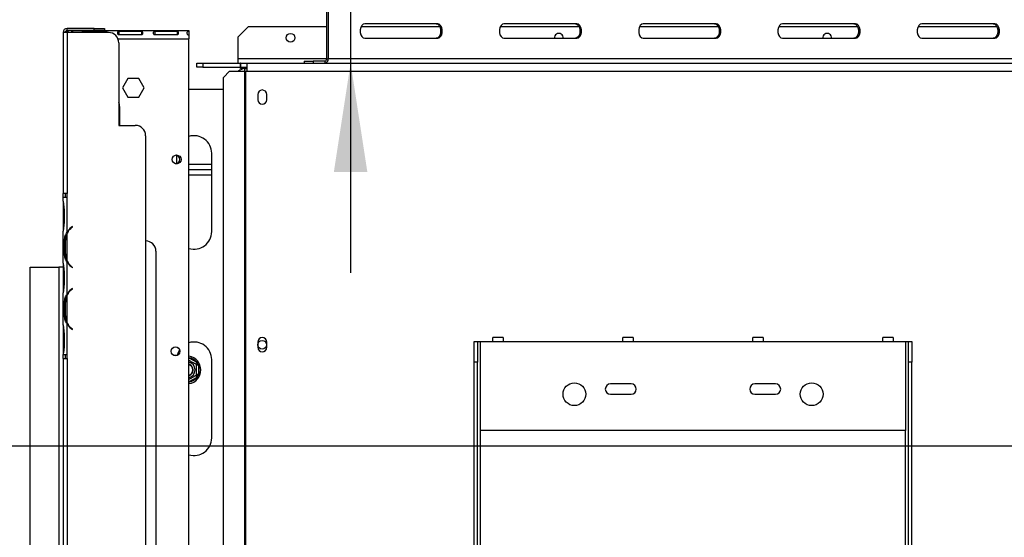
# Model space of a CAD drawing. Units: millimetres. Extents: x 68 to 4233, y 108 to 3189.
# Drawn here: x 314 to 791, y 815 to 1066 of the extents above; entities that cross this region are included whole.
import ezdxf

# ---------------------------------------------------------------- set-up
doc = ezdxf.new("R2010")
doc.units = ezdxf.units.MM
doc.header["$LTSCALE"] = 16
doc.layers.add('FORMAT', color=7, linetype='Continuous')
doc.styles.add('SLDTEXTSTYLE0', font='TXT', dxfattribs={"width": 0.75})
doc.dimstyles.new('SLDDIMSTYLE0', dxfattribs={"dimtxt": 56, "dimasz": 52.832, "dimexe": 0, "dimexo": 0.0625, "dimgap": 14, "dimtad": 1, "dimrnd": 1e-09, "dimzin": 12, "dimdsep": 46, "dimtxsty": 'SLDTEXTSTYLE0', "dimsah": 1, "dimcen": 0.09, "dimadec": 0, "dimazin": 3, "dimtfac": 1, "dimtofl": 0, "dimtmove": 0, "dimatfit": 3, "dimfxl": 0, "dimfrac": 2, "dimtolj": 1, "dimtzin": 12, "dimarcsym": 0})
doc.dimstyles.new('SLDDIMSTYLE4', dxfattribs={"dimtxt": 56, "dimasz": 52.832, "dimexe": 0, "dimexo": 0.0625, "dimgap": 14, "dimtad": 1, "dimrnd": 1e-09, "dimzin": 12, "dimdsep": 46, "dimtxsty": 'SLDTEXTSTYLE0', "dimsah": 1, "dimcen": 0.09, "dimadec": 0, "dimazin": 3, "dimtfac": 1, "dimtmove": 0, "dimatfit": 0, "dimfxl": 0, "dimfrac": 2, "dimtolj": 1, "dimtzin": 12, "dimarcsym": 0})

# ---------------------------------------------------------------- blocks, each defined once
blk = doc.blocks.new('_D_10')
at = {"layer": 'FORMAT'}
for p, q in [((1370.52, 859.15), (251.52, 859.15)), ((267.52, 859.15), (267.52, 530.15)), ((67.87, 809.51), (67.87, 826.57)), ((67.87, 826.57), (183.73, 826.57)), ((183.73, 826.57), (183.73, 809.51)), ((81, 747.08), (170.6, 693.32)), ((67.87, 571.24), (67.87, 554.18)), ((183.73, 554.18), (183.73, 571.24)), ((67.87, 554.18), (183.73, 554.18)), ((303.12, 530.15), (251.52, 530.15))]:
    blk.add_line(p, q, dxfattribs=at)
for points in [[(267.52, 859.15), (259.39, 806.31), (275.64, 806.31)], [(267.52, 530.15), (275.64, 582.98), (259.39, 582.98)]]:
    blk.add_solid(points, dxfattribs=at)
at = {"layer": 'FORMAT', "attachment_point": 1, "rotation": 90, "style": 'SLDTEXTSTYLE0'}
for s, insert, char_height in [('"', (93.71, 786.41), 56), ('16', (125.98, 720.2), 44.8), ('329', (195.33, 628.31), 56), ('15', (68.05, 654), 44.8), ('12', (93.71, 571.24), 56)]:
    blk.add_mtext(s, dxfattribs=dict(at, insert=insert, char_height=char_height))
blk = doc.blocks.new('_D_13')
at = {"layer": 'FORMAT'}
for p, q in [((474.35, 1095.85), (474.35, 1336.77)), ((301.66, 1281.96), (301.66, 1299.02)), ((301.66, 1299.02), (390.56, 1299.02)), ((390.56, 1299.02), (390.56, 1281.96)), ((301.66, 1217.48), (301.66, 1200.42)), ((390.56, 1200.42), (390.56, 1217.48)), ((301.66, 1200.42), (390.56, 1200.42)), ((474.35, 1095.85), (474.35, 1044.85)), ((474.35, 1044.85), (474.35, 943.25))]:
    blk.add_line(p, q, dxfattribs=at)
for points in [[(474.35, 1095.85), (482.47, 1148.68), (466.22, 1148.68)], [(474.35, 1044.85), (466.22, 992.01), (482.47, 992.01)]]:
    blk.add_solid(points, dxfattribs=at)
at = {"layer": 'FORMAT', "char_height": 56, "attachment_point": 1, "rotation": 90, "style": 'SLDTEXTSTYLE0'}
for s, insert in [('2"', (318.37, 1217.48)), ('51', (402.16, 1208.34))]:
    blk.add_mtext(s, dxfattribs=dict(at, insert=insert))

msp = doc.modelspace()

# ---------------------------------------------------------------- linework, layer by layer
at = {"color": 7, "linetype": 'Continuous', "lineweight": 25}
for p, q in [((462.739, 1083.345), (462.739, 1046.845)), ((463.505, 1083.345), (463.505, 1046.845)), ((335.018, 1059.656), (335.018, 981.656)), ((337.018, 1059.656), (335.018, 1059.656)), ((337.018, 1060.656), (337.018, 1061.656)), ((350.018, 1061.656), (337.018, 1061.656)), ((350.018, 1060.656), (337.018, 1060.656)), ((337.018, 1059.656), (337.018, 981.656)), ((357.018, 1059.656), (337.018, 1059.656)), ((339.018, 1060.275), (339.018, 1060.645)), ((339.018, 1060.645), (396.018, 1060.645)), ((339.018, 1060.275), (339.018, 1059.656)), ((355.602, 1060.114), (344.768, 1060.114)), ((344.768, 1060.114), (344.768, 1059.656)), ((350.018, 1060.656), (350.018, 1061.656)), ((350.018, 1061.656), (355.018, 1061.656)), ((355.018, 1060.656), (350.018, 1060.656)), ((355.018, 1061.656), (355.018, 1060.656)), ((355.602, 1060.114), (355.602, 1059.656)), ((372.935, 1060.114), (362.102, 1060.114)), ((362.102, 1060.114), (362.102, 1058.638)), ((372.935, 1060.114), (372.935, 1058.638)), ((390.268, 1060.114), (379.435, 1060.114)), ((379.435, 1060.114), (379.435, 1058.638)), ((390.268, 1060.114), (390.268, 1058.638)), ((396.018, 1060.645), (396.018, 1060.275)), ((396.018, 1060.275), (396.018, 1058.46)), ((424.768, 1062.345), (419.768, 1057.345)), ((462.739, 1062.345), (424.768, 1062.345)), ((517.615, 1062.345), (479.336, 1062.345)), ((516.535, 1063.845), (481.182, 1063.845)), ((585.108, 1062.345), (546.828, 1062.345)), ((584.028, 1063.845), (548.674, 1063.845)), ((652.601, 1062.345), (614.321, 1062.345)), ((651.52, 1063.845), (616.167, 1063.845)), ((720.093, 1062.345), (681.814, 1062.345)), ((719.013, 1063.845), (683.66, 1063.845)), ((787.586, 1062.345), (749.306, 1062.345)), ((786.506, 1063.845), (751.153, 1063.845)), ((362.018, 1054.656), (362.018, 1014.656)), ((362.102, 1058.638), (372.935, 1058.638)), ((379.435, 1058.638), (390.268, 1058.638)), ((396.018, 1058.326), (396.018, 1056.645)), ((396.018, 652.145), (396.018, 1056.645)), ((419.768, 1057.345), (419.768, 1046.845)), ((481.182, 1056.845), (516.535, 1056.845)), ((548.674, 1056.845), (584.028, 1056.845)), ((616.167, 1056.845), (651.52, 1056.845)), ((683.66, 1056.845), (719.013, 1056.845)), ((751.153, 1056.845), (786.506, 1056.845)), ((419.768, 1046.845), (419.768, 1044.845)), ((451.763, 1045.845), (451.763, 1044.845)), ((451.763, 1045.845), (456.228, 1045.845)), ((456.228, 1045.845), (456.228, 1044.845)), ((461.973, 1045.845), (456.228, 1045.845)), ((461.973, 1044.845), (461.973, 1045.845)), ((462.739, 1046.845), (463.505, 1046.845)), ((804.183, 1046.845), (463.505, 1046.845)), ((399.768, 1042.845), (399.768, 1044.845)), ((399.768, 1044.845), (402.768, 1044.845)), ((402.768, 1042.845), (399.768, 1042.845)), ((402.768, 1044.845), (402.768, 1042.845)), ((402.768, 1044.845), (420.968, 1044.845)), ((402.768, 1042.845), (420.968, 1042.845)), ((415.688, 1040.845), (412.705, 1037.845)), ((415.688, 1040.845), (422.999, 1040.845)), ((420.968, 1042.845), (420.968, 1044.845)), ((421.168, 1044.845), (420.968, 1044.845)), ((420.968, 1042.845), (421.168, 1042.845)), ((421.018, 1042.145), (421.018, 1042.845)), ((423.018, 1042.145), (421.018, 1042.145)), ((421.168, 1042.845), (421.168, 1044.845)), ((421.168, 1044.845), (424.268, 1044.845)), ((421.168, 1042.845), (424.268, 1042.845)), ((422.999, 1040.845), (422.999, 653.845)), ((422.999, 1040.845), (423.417, 1040.845)), ((423.018, 1042.145), (424.268, 1042.145)), ((423.417, 1040.845), (423.417, 653.845)), ((423.417, 1040.845), (424.268, 1040.845)), ((424.268, 1044.845), (461.864, 1044.845)), ((424.268, 1040.845), (424.268, 1044.845)), ((424.268, 1040.845), (856.268, 1040.845)), ((461.973, 1044.845), (461.864, 1044.845)), ((462.05, 1044.845), (461.973, 1044.845)), ((462.05, 1044.845), (856.268, 1044.845)), ((366.392, 1037.395), (363.765, 1032.845)), ((371.645, 1037.395), (366.392, 1037.395)), ((374.272, 1032.845), (371.645, 1037.395)), ((412.705, 656.845), (412.705, 1037.845)), ((363.765, 1032.845), (366.392, 1028.295)), ((371.645, 1028.295), (374.272, 1032.845)), ((396.018, 1032.145), (412.705, 1032.145)), ((366.392, 1028.295), (371.645, 1028.295)), ((429.318, 1029.595), (429.318, 1027.095)), ((433.718, 1027.095), (433.718, 1029.595)), ((362.518, 1014.656), (362.518, 1023.145)), ((362.018, 1014.656), (370.018, 1014.656)), ((375.018, 1009.656), (375.018, 599.656)), ((390.018, 1000.185), (390.018, 996.106)), ((407.018, 963.145), (407.018, 1001.145)), ((407.018, 995.645), (396.018, 995.645)), ((407.018, 993.145), (396.018, 993.145)), ((396.018, 990.645), (407.018, 990.645)), ((335.015, 977.89), (335.015, 979.656)), ((337.015, 979.656), (335.015, 979.656)), ((337.018, 981.656), (335.018, 981.656)), ((335.018, 979.656), (335.018, 981.656)), ((336.018, 981.656), (336.018, 979.656)), ((337.015, 962.89), (337.015, 979.656)), ((337.018, 979.656), (337.015, 979.656)), ((337.018, 979.656), (337.018, 981.656)), ((335.015, 977.933), (335.015, 977.462)), ((335.015, 977.462), (335.015, 973.988)), ((335.015, 973.988), (335.015, 967.323)), ((335.504, 973.988), (335.504, 967.323)), ((335.015, 967.323), (335.015, 963.85)), ((335.015, 963.85), (335.015, 963.421)), ((339.498, 965.656), (338.856, 965.117)), ((338.985, 964.963), (339.627, 965.502)), ((339.627, 965.502), (339.498, 965.656)), ((335.015, 947.89), (335.015, 963.421)), ((337.015, 948.85), (337.015, 962.462)), ((336.359, 958.988), (335.703, 958.988)), ((335.703, 952.323), (335.703, 958.988)), ((336.198, 952.323), (336.198, 958.988)), ((336.359, 952.323), (335.703, 952.323)), ((380.018, 953.656), (380.018, 655.656)), ((319.018, 945.975), (333.018, 945.975)), ((319.018, 530.181), (319.018, 945.975)), ((333.018, 945.975), (333.018, 550.145)), ((335.015, 945.975), (333.018, 945.975)), ((335.015, 947.936), (335.015, 947.462)), ((335.015, 947.462), (335.015, 943.988)), ((337.015, 932.89), (337.015, 948.421)), ((338.856, 946.195), (339.498, 945.656)), ((339.627, 945.809), (338.985, 946.348)), ((339.498, 945.656), (339.627, 945.809)), ((335.015, 943.988), (335.015, 937.323)), ((335.504, 943.988), (335.504, 937.323)), ((335.015, 937.323), (335.015, 933.85)), ((339.498, 935.656), (338.856, 935.117)), ((338.985, 934.963), (339.627, 935.502)), ((339.627, 935.502), (339.498, 935.656)), ((335.015, 933.85), (335.015, 933.421)), ((335.015, 917.89), (335.015, 933.421)), ((337.015, 918.85), (337.015, 932.462)), ((335.703, 922.323), (335.703, 928.988)), ((336.359, 928.988), (335.703, 928.988)), ((336.198, 922.323), (336.198, 928.988)), ((336.359, 922.323), (335.703, 922.323)), ((335.015, 917.936), (335.015, 917.462)), ((335.015, 917.462), (335.015, 913.988)), ((337.015, 903.656), (337.015, 918.421)), ((338.856, 916.195), (339.498, 915.656)), ((339.627, 915.809), (338.985, 916.348)), ((335.015, 913.988), (335.015, 907.323)), ((335.504, 913.988), (335.504, 907.323)), ((339.498, 915.656), (339.627, 915.809)), ((548.268, 911.845), (543.268, 911.845)), ((543.268, 909.845), (543.268, 911.845)), ((548.268, 911.845), (548.268, 909.845)), ((611.268, 911.845), (606.268, 911.845)), ((606.268, 909.845), (606.268, 911.845)), ((611.268, 911.845), (611.268, 909.845)), ((674.268, 911.845), (669.268, 911.845)), ((669.268, 909.845), (669.268, 911.845)), ((674.268, 911.845), (674.268, 909.845)), ((737.268, 911.845), (732.268, 911.845)), ((732.268, 909.845), (732.268, 911.845)), ((737.268, 911.845), (737.268, 909.845)), ((335.015, 907.323), (335.015, 903.85)), ((429.318, 909.595), (429.318, 907.095)), ((433.718, 907.095), (433.718, 909.595)), ((534.268, 909.845), (535.768, 909.845)), ((534.268, 899.845), (534.268, 909.845)), ((535.768, 909.845), (535.768, 899.845)), ((535.768, 909.845), (537.268, 909.845)), ((537.268, 866.845), (537.268, 909.845)), ((537.268, 909.845), (543.268, 909.845)), ((543.268, 909.845), (548.268, 909.845)), ((548.268, 909.845), (606.268, 909.845)), ((606.268, 909.845), (611.268, 909.845)), ((611.268, 909.845), (669.268, 909.845)), ((669.268, 909.845), (674.268, 909.845)), ((674.268, 909.845), (732.268, 909.845)), ((732.268, 909.845), (737.268, 909.845)), ((737.268, 909.845), (743.268, 909.845)), ((743.268, 909.845), (743.268, 866.845)), ((743.268, 909.845), (744.768, 909.845)), ((744.768, 909.845), (746.268, 909.845)), ((744.768, 899.845), (744.768, 909.845)), ((746.268, 909.845), (746.268, 899.845)), ((335.015, 903.85), (335.015, 903.656)), ((335.022, 903.656), (335.015, 903.656)), ((335.018, 901.656), (335.018, 903.656)), ((335.022, 903.656), (337.015, 903.656)), ((336.018, 903.656), (336.018, 901.656)), ((337.015, 903.656), (337.018, 903.656)), ((337.018, 901.656), (337.018, 903.656)), ((335.018, 901.656), (335.018, 707.656)), ((335.018, 901.656), (337.018, 901.656)), ((337.018, 901.656), (337.018, 707.656)), ((399.268, 898.946), (399.768, 899.812)), ((400.568, 898.425), (399.568, 898.425)), ((399.768, 899.812), (400.366, 899.233)), ((400.366, 899.233), (400.568, 898.425)), ((400.568, 898.425), (400.568, 893.865)), ((407.018, 863.145), (407.018, 901.145)), ((535.768, 899.845), (534.268, 899.845)), ((534.268, 671.953), (534.268, 899.845)), ((535.768, 671.953), (535.768, 899.845)), ((746.268, 899.845), (744.768, 899.845)), ((744.768, 671.953), (744.768, 899.845)), ((746.268, 671.953), (746.268, 899.845)), ((399.768, 892.479), (399.268, 893.345)), ((400.568, 893.865), (399.568, 893.865)), ((400.366, 893.058), (399.768, 892.479)), ((400.568, 893.865), (400.366, 893.058)), ((610.268, 889.345), (600.268, 889.345)), ((680.268, 889.345), (670.268, 889.345)), ((600.268, 884.345), (610.268, 884.345)), ((670.268, 884.345), (680.268, 884.345)), ((743.268, 866.845), (537.268, 866.845))]:
    msp.add_line(p, q, dxfattribs=at)
at = {"color": 8, "linetype": 'Continuous', "lineweight": 25}
for p, q in [((361.606, 1056.645), (396.018, 1056.645)), ((462.739, 1046.845), (419.768, 1046.845)), ((423.018, 1040.845), (423.018, 1042.145)), ((335.504, 973.988), (335.015, 973.988)), ((335.504, 967.323), (335.015, 967.323)), ((339.018, 965.253), (339.018, 964.992)), ((337.018, 948.842), (337.018, 948.414)), ((335.504, 943.988), (335.015, 943.988)), ((335.504, 937.323), (335.015, 937.323)), ((337.018, 932.897), (337.018, 932.47)), ((337.018, 918.842), (337.018, 918.414)), ((335.504, 913.988), (335.015, 913.988)), ((335.504, 907.323), (335.015, 907.323)), ((396.018, 901.977), (399.768, 899.812)), ((399.768, 892.479), (396.018, 890.314)), ((537.268, 689.845), (537.268, 866.845)), ((743.268, 689.845), (743.268, 866.845))]:
    msp.add_line(p, q, dxfattribs=at)
at = {"color": 7, "linetype": 'Continuous', "lineweight": 25, "flags": 128}
for points in [[(481.182, 1063.845), (480.412, 1063.634), (479.736, 1063.026), (479.233, 1062.095), (478.966, 1060.953), (478.966, 1059.738), (479.233, 1058.595), (479.736, 1057.664), (480.412, 1057.056), (481.182, 1056.845)], [(515.769, 1063.845), (516.539, 1063.634), (517.215, 1063.026), (517.717, 1062.095), (517.985, 1060.953), (517.985, 1059.738), (517.717, 1058.595), (517.215, 1057.664), (516.539, 1057.056), (515.769, 1056.845)], [(516.535, 1056.845), (517.305, 1057.056), (517.981, 1057.664), (518.483, 1058.595), (518.751, 1059.738), (518.751, 1060.953), (518.483, 1062.095), (517.981, 1063.026), (517.305, 1063.634), (516.535, 1063.845)], [(548.674, 1063.845), (547.905, 1063.634), (547.228, 1063.026), (546.726, 1062.095), (546.459, 1060.953), (546.459, 1059.738), (546.726, 1058.595), (547.228, 1057.664), (547.905, 1057.056), (548.674, 1056.845)], [(583.262, 1063.845), (584.031, 1063.634), (584.708, 1063.026), (585.21, 1062.095), (585.477, 1060.953), (585.477, 1059.738), (585.21, 1058.595), (584.708, 1057.664), (584.031, 1057.056), (583.262, 1056.845)], [(584.028, 1056.845), (584.797, 1057.056), (585.474, 1057.664), (585.976, 1058.595), (586.243, 1059.738), (586.243, 1060.953), (585.976, 1062.095), (585.474, 1063.026), (584.797, 1063.634), (584.028, 1063.845)], [(616.167, 1063.845), (615.398, 1063.634), (614.721, 1063.026), (614.219, 1062.095), (613.952, 1060.953), (613.952, 1059.738), (614.219, 1058.595), (614.721, 1057.664), (615.398, 1057.056), (616.167, 1056.845)], [(650.754, 1063.845), (651.524, 1063.634), (652.201, 1063.026), (652.703, 1062.095), (652.97, 1060.953), (652.97, 1059.738), (652.703, 1058.595), (652.201, 1057.664), (651.524, 1057.056), (650.754, 1056.845)], [(651.52, 1056.845), (652.29, 1057.056), (652.967, 1057.664), (653.469, 1058.595), (653.736, 1059.738), (653.736, 1060.953), (653.469, 1062.095), (652.967, 1063.026), (652.29, 1063.634), (651.52, 1063.845)], [(683.66, 1063.845), (682.89, 1063.634), (682.214, 1063.026), (681.712, 1062.095), (681.444, 1060.953), (681.444, 1059.738), (681.712, 1058.595), (682.214, 1057.664), (682.89, 1057.056), (683.66, 1056.845)], [(718.247, 1063.845), (719.017, 1063.634), (719.693, 1063.026), (720.195, 1062.095), (720.463, 1060.953), (720.463, 1059.738), (720.195, 1058.595), (719.693, 1057.664), (719.017, 1057.056), (718.247, 1056.845)], [(719.013, 1056.845), (719.783, 1057.056), (720.459, 1057.664), (720.962, 1058.595), (721.229, 1059.738), (721.229, 1060.953), (720.962, 1062.095), (720.459, 1063.026), (719.783, 1063.634), (719.013, 1063.845)], [(751.153, 1063.845), (750.383, 1063.634), (749.706, 1063.026), (749.204, 1062.095), (748.937, 1060.953), (748.937, 1059.738), (749.204, 1058.595), (749.706, 1057.664), (750.383, 1057.056), (751.153, 1056.845)], [(785.74, 1063.845), (786.509, 1063.634), (787.186, 1063.026), (787.688, 1062.095), (787.955, 1060.953), (787.955, 1059.738), (787.688, 1058.595), (787.186, 1057.664), (786.509, 1057.056), (785.74, 1056.845)], [(786.506, 1056.845), (787.275, 1057.056), (787.952, 1057.664), (788.454, 1058.595), (788.721, 1059.738), (788.721, 1060.953), (788.454, 1062.095), (787.952, 1063.026), (787.275, 1063.634), (786.506, 1063.845)], [(362.518, 1023.145), (362.33, 1024.814), (362.018, 1025.838)], [(391.476, 905.905), (390.753, 904.603), (390.266, 903.183)]]:
    msp.add_lwpolyline(points, dxfattribs=at)
at = {"color": 7, "linetype": 'Continuous', "lineweight": 25}
for centre, radius in [((445.268, 1057.145), 2.1), ((390.018, 998.145), 2.15), ((389.518, 905.145), 2.15), ((389.518, 905.145), 2.1), ((431.518, 908.345), 2.1), ((582.768, 884.345), 5.5), ((697.768, 884.345), 5.5)]:
    msp.add_circle(centre, radius, dxfattribs=at)
for centre, radius, start, end in [((337.018, 1059.656), 2, 90, 180), ((337.018, 1059.656), 1, 90, 180), ((357.018, 1054.656), 5, 0, 90), ((575.268, 1057.145), 2.1, 351.78679, 188.21321), ((705.268, 1057.145), 2.1, 351.78679, 188.21321), ((461.703, 1046.639), 1.814, 278.55169, 6.54087), ((461.838, 1046.742), 0.907, 278.55169, 6.54087), ((423.018, 1038.145), 4, 90, 137.54585), ((431.518, 1029.595), 2.2, 0, 180), ((431.518, 1027.095), 2.2, 180, 0), ((370.018, 1009.656), 5, 0, 90), ((398.518, 1001.145), 8.5, 0, 107.10464), ((389.518, 998.145), 2.1, 271.04314, 88.95702), ((343.998, 958.988), 8, 130, 150.80841), ((343.998, 958.988), 7.8, 130, 153.55704), ((343.998, 958.988), 7.8, 153.55704, 180), ((398.518, 963.145), 8.5, 252.89536, 0), ((375.018, 953.656), 5, 0, 90), ((343.998, 952.323), 7.8, 180, 206.44296), ((343.998, 952.323), 7.8, 206.44296, 230), ((343.998, 952.323), 8, 209.19159, 230), ((343.998, 928.988), 7.8, 153.55704, 180), ((343.998, 928.988), 8, 130, 150.80841), ((343.998, 928.988), 7.8, 130, 153.55704), ((343.998, 922.323), 7.8, 180, 206.44296), ((343.998, 922.323), 7.8, 206.44296, 230), ((343.998, 922.323), 8, 209.19159, 230), ((431.518, 909.595), 2.2, 0, 180), ((398.518, 901.145), 8.5, 0, 107.10464), ((431.518, 907.095), 2.2, 180, 0), ((395.018, 896.145), 6.75, 278.51962, 81.48038), ((395.018, 896.145), 3.94, 284.70133, 75.29867), ((395.018, 896.145), 3, 30, 70.52878), ((395.018, 896.145), 2.9, 290.17127, 69.82873), ((395.018, 896.145), 2.8, 290.92483, 69.07517), ((395.018, 896.145), 3, 289.47122, 30), ((395.018, 896.145), 6, 337.66835, 22.33165), ((600.268, 886.845), 2.5, 90, 270), ((610.268, 886.845), 2.5, 270, 90), ((670.268, 886.845), 2.5, 90, 270), ((680.268, 886.845), 2.5, 270, 90), ((398.518, 863.145), 8.5, 252.89536, 0)]:
    msp.add_arc(centre, radius, start, end, dxfattribs=at)
at = {"color": 8, "linetype": 'Continuous', "lineweight": 25}
for start, end in [(37.66835, 80.40593), (279.59407, 322.33165)]:
    msp.add_arc((395.018, 896.145), 6, start, end, dxfattribs=at)
at = {"color": 7, "linetype": 'Continuous', "lineweight": 25}
for points, knots in [([(339.018, 1060.645), (338.487, 1060.596), (337.534, 1060.508), (336.791, 1059.917), (336.462, 1059.656)], [0, 0, 0, 0, 0.55858249, 1, 1, 1, 1]), ([(339.979, 1059.656), (339.973, 1059.714), (339.956, 1059.874), (339.819, 1060.03), (339.627, 1060.143), (339.389, 1060.229), (339.169, 1060.256), (339.018, 1060.275)], [0, 0, 0, 0, 0.1612981, 0.4434022, 0.5760866, 0.7098418, 1, 1, 1, 1]), ([(344.768, 1060.114), (344.653, 1060.096), (344.485, 1060.071), (344.302, 1059.996), (344.157, 1059.904), (344.036, 1059.741), (344.027, 1059.579), (344.023, 1059.493)], [0, 0, 0, 0, 0.2575136, 0.3748843, 0.4901899, 0.7322786, 1, 1, 1, 1]), ([(356.317, 1059.656), (356.312, 1059.692), (356.298, 1059.808), (356.201, 1059.93), (356.055, 1060.022), (355.924, 1060.07), (355.771, 1060.102), (355.66, 1060.11), (355.602, 1060.114)], [0, 0, 0, 0, 0.1391379, 0.4421977, 0.5778686, 0.7113543, 0.8498945, 1, 1, 1, 1]), ([(362.102, 1060.114), (361.986, 1060.096), (361.818, 1060.071), (361.636, 1059.996), (361.49, 1059.904), (361.37, 1059.736), (361.342, 1059.471), (361.381, 1059.175), (361.501, 1058.931), (361.649, 1058.79), (361.78, 1058.712), (361.933, 1058.659), (362.044, 1058.645), (362.102, 1058.638)], [0, 0, 0, 0, 0.1252793, 0.1823796, 0.2384753, 0.3562504, 0.495029, 0.6493643, 0.7728029, 0.8280626, 0.8824324, 0.9388609, 1, 1, 1, 1]), ([(372.935, 1058.638), (373.051, 1058.668), (373.219, 1058.712), (373.401, 1058.83), (373.547, 1058.968), (373.667, 1059.194), (373.695, 1059.487), (373.656, 1059.752), (373.536, 1059.93), (373.388, 1060.022), (373.257, 1060.07), (373.104, 1060.102), (372.993, 1060.11), (372.935, 1060.114)], [0, 0, 0, 0, 0.1252793, 0.1823796, 0.2384753, 0.3562504, 0.495029, 0.6493643, 0.7728029, 0.8280626, 0.8824324, 0.9388609, 1, 1, 1, 1]), ([(379.435, 1060.114), (379.32, 1060.096), (379.152, 1060.071), (378.969, 1059.996), (378.823, 1059.904), (378.703, 1059.736), (378.675, 1059.471), (378.714, 1059.175), (378.834, 1058.931), (378.982, 1058.79), (379.113, 1058.712), (379.266, 1058.659), (379.377, 1058.645), (379.435, 1058.638)], [0, 0, 0, 0, 0.1252793, 0.1823796, 0.2384753, 0.3562504, 0.495029, 0.6493643, 0.7728029, 0.8280626, 0.8824324, 0.9388609, 1, 1, 1, 1]), ([(390.268, 1058.638), (390.384, 1058.668), (390.552, 1058.712), (390.734, 1058.83), (390.881, 1058.968), (391.001, 1059.194), (391.028, 1059.487), (390.99, 1059.752), (390.869, 1059.93), (390.721, 1060.022), (390.591, 1060.07), (390.437, 1060.102), (390.326, 1060.11), (390.268, 1060.114)], [0, 0, 0, 0, 0.12527926, 0.18237961, 0.23847527, 0.35625037, 0.49502904, 0.64936429, 0.77280288, 0.82806265, 0.88243239, 0.93886089, 1, 1, 1, 1]), ([(396.018, 1060.275), (395.867, 1060.256), (395.647, 1060.228), (395.408, 1060.141), (395.214, 1060.029), (395.054, 1059.818), (395.009, 1059.482), (395.056, 1059.096), (395.216, 1058.781), (395.41, 1058.589), (395.648, 1058.426), (395.868, 1058.366), (396.018, 1058.326)], [0, 0, 0, 0, 0.12442415, 0.18164179, 0.23824955, 0.35809385, 0.49984793, 0.64256908, 0.76279381, 0.81934016, 0.87634281, 1, 1, 1, 1]), ([(335.015, 977.89), (335.108, 977.3), (335.297, 976.119), (335.435, 974.699), (335.504, 973.988)], [0, 0, 0, 0, 0.4997756, 1, 1, 1, 1]), ([(335.504, 967.323), (335.435, 966.613), (335.295, 965.194), (335.108, 964.012), (335.015, 963.421)], [0, 0, 0, 0, 0.4999557, 1, 1, 1, 1]), ([(335.703, 958.988), (335.749, 959.698), (335.841, 961.118), (336.623, 962.299), (337.015, 962.89)], [0, 0, 0, 0, 0.4999557, 1, 1, 1, 1]), ([(337.015, 948.421), (336.622, 949.011), (335.838, 950.192), (335.748, 951.612), (335.703, 952.323)], [0, 0, 0, 0, 0.4997756, 1, 1, 1, 1]), ([(335.015, 947.89), (335.108, 947.3), (335.297, 946.119), (335.435, 944.699), (335.504, 943.988)], [0, 0, 0, 0, 0.4997756, 1, 1, 1, 1]), ([(335.504, 937.323), (335.435, 936.613), (335.295, 935.194), (335.108, 934.012), (335.015, 933.421)], [0, 0, 0, 0, 0.4999557, 1, 1, 1, 1]), ([(335.703, 928.988), (335.749, 929.698), (335.841, 931.118), (336.623, 932.299), (337.015, 932.89)], [0, 0, 0, 0, 0.4999557, 1, 1, 1, 1]), ([(337.015, 918.421), (336.622, 919.011), (335.838, 920.192), (335.748, 921.612), (335.703, 922.323)], [0, 0, 0, 0, 0.4997756, 1, 1, 1, 1]), ([(335.015, 917.89), (335.108, 917.3), (335.297, 916.119), (335.435, 914.699), (335.504, 913.988)], [0, 0, 0, 0, 0.4997756, 1, 1, 1, 1]), ([(335.504, 907.323), (335.446, 906.663), (335.331, 905.342), (335.125, 904.218), (335.022, 903.656)], [0, 0, 0, 0, 0.4998913, 1, 1, 1, 1]), ([(396.018, 900.822), (396.081, 900.786), (396.334, 900.64), (396.931, 900.295), (397.667, 899.87), (398.335, 899.485), (398.906, 899.154), (399.347, 898.9), (399.547, 898.785), (399.563, 898.775), (399.568, 898.772)], [0, 0, 0, 0, 0.0508603, 0.2057712, 0.3436511, 0.4749052, 0.6118269, 0.7621654, 0.9278248, 1, 1, 1, 1]), ([(399.568, 898.772), (399.578, 898.778), (399.597, 898.789), (399.739, 898.871), (399.956, 898.996), (400.179, 899.125), (400.325, 899.209), (400.365, 899.232), (400.366, 899.233)], [0, 0, 0, 0, 0.2095327, 0.4184926, 0.6424952, 0.9034901, 0.9958384, 1, 1, 1, 1]), ([(399.568, 898.772), (399.568, 898.742), (399.568, 898.681), (399.568, 898.191), (399.568, 897.456), (399.568, 896.572), (399.568, 895.712), (399.568, 894.944), (399.568, 894.283), (399.568, 893.774), (399.568, 893.543), (399.568, 893.524), (399.568, 893.518)], [0, 0, 0, 0, 0.1157185, 0.2315943, 0.3492626, 0.4554707, 0.5500022, 0.639991, 0.7338656, 0.8369388, 0.9505161, 1, 1, 1, 1]), ([(399.568, 893.518), (399.547, 893.506), (399.5, 893.479), (399.099, 893.247), (398.453, 892.874), (397.799, 892.497), (397.176, 892.137), (396.588, 891.798), (396.203, 891.576), (396.018, 891.469)], [0, 0, 0, 0, 0.1515412, 0.3333616, 0.506753, 0.6630734, 0.732727, 0.8715307, 1, 1, 1, 1]), ([(400.366, 893.058), (400.365, 893.059), (400.325, 893.082), (400.179, 893.166), (399.956, 893.295), (399.739, 893.42), (399.597, 893.502), (399.578, 893.513), (399.568, 893.518)], [0, 0, 0, 0, 0.0041616, 0.0965099, 0.3575048, 0.5815074, 0.7904673, 1, 1, 1, 1])]:
    msp.add_open_spline(points, degree=3, knots=knots, dxfattribs=at)

# ---------------------------------------------------------------- dimensions: what is measured, and where the dimension line sits
at = {"layer": 'FORMAT'}
for base, p1, p2, dimstyle, picture, middle in [((474.346, 1044.845), (471.54, 1095.845), (418.182, 1044.845), 'SLDDIMSTYLE4', '_D_13', (474.346, 1249.719)), ((267.517, 530.145), (1386.518, 859.145), (319.118, 530.145), 'SLDDIMSTYLE0', '_D_10', (267.517, 690.373))]:
    dim = msp.add_linear_dim(base=base, p1=p1, p2=p2, angle=90, dimstyle=dimstyle, dxfattribs=at)
    dim.commit()
    dim.dimension.update_dxf_attribs({"geometry": picture, "text_midpoint": middle, "dimtype": 160})

doc.saveas('drawing.dxf')
